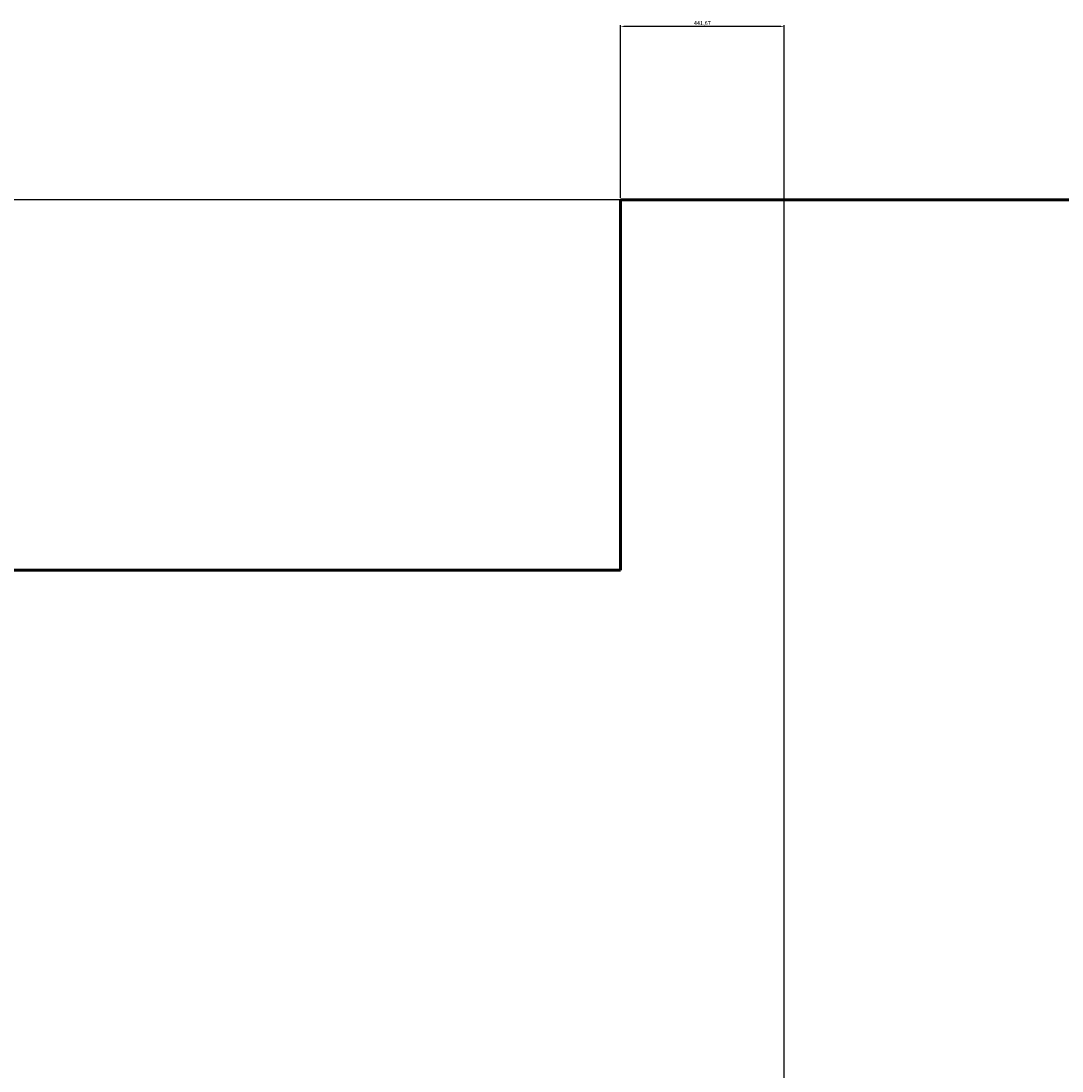
# Model space of a CAD drawing. Units: millimetres. Extents: x 1470 to 11789, y 2573 to 9930.
# Drawn here: x 5805 to 8614, y 7097 to 9930 of the extents above; entities that cross this region are included whole.
import ezdxf
from ezdxf.lldxf.tags import DXFTag

# ---------------------------------------------------------------- set-up
doc = ezdxf.new("R2010")
doc.units = ezdxf.units.MM
doc.header["$PDSIZE"] = -1
doc.layers.get('DEFPOINTS').update_dxf_attribs({"color": 140})
doc.layers.add('AREA MAX', color=3, linetype='Continuous')
doc.layers.add('PERIMETRO', color=7, linetype='Continuous')
doc.layers.add('QUOTE', color=212, linetype='Continuous', lineweight=18)
tags = doc.linetypes.add('HIDDEN', pattern=[1.905, 1.27, -0.635]).pattern_tags.tags
tags[6:7] = [DXFTag(74, 4), DXFTag(75, 0), DXFTag(340, '0'), DXFTag(46, 1.0), DXFTag(50, 0.0), DXFTag(44, 0.0), DXFTag(45, 0.0)]
tags[4:5] = [DXFTag(74, 4), DXFTag(75, 0), DXFTag(340, '0'), DXFTag(46, 1.0), DXFTag(50, 0.0), DXFTag(44, 0.0), DXFTag(45, 0.0)]
doc.dimstyles.new('2011', dxfattribs={"dimtxt": 11, "dimasz": 9, "dimexe": 3, "dimexo": 5, "dimgap": 0.8, "dimtad": 1, "dimtxsty": 'Standard', "dimcen": 3, "dimadec": 0, "dimazin": 0, "dimtfac": 1, "dimtmove": 0, "dimatfit": 3, "dimfxl": 1, "dimarcsym": 0})

# ---------------------------------------------------------------- blocks, each defined once
blk = doc.blocks.new('*D12')
at = {"layer": 'DEFPOINTS', "color": 0, "transparency": 16777216}
for p in [(7422.8, 9916), (7422.8, 9448), (7864.5, 6411.9)]:
    blk.add_point(p, dxfattribs=at)
at = {"layer": 'QUOTE', "color": 0, "lineweight": -2, "transparency": 16777216}
for p, q in [((7422.8, 9453), (7422.8, 9919)), ((7864.5, 6416.9), (7864.5, 9919)), ((7855.5, 9916), (7431.8, 9916))]:
    blk.add_line(p, q, dxfattribs=at)
at = {"layer": 'QUOTE', "color": 0, "transparency": 16777216}
for points in [[(7431.8, 9917.5), (7431.8, 9914.5), (7422.8, 9916)], [(7855.5, 9917.5), (7855.5, 9914.5), (7864.5, 9916)]]:
    blk.add_solid(points, dxfattribs=at)
at = {"layer": 'QUOTE', "color": 0, "transparency": 16777216, "insert": (7643.6, 9923.3), "char_height": 11, "attachment_point": 5}
blk.add_mtext('441,67', dxfattribs=at)
blk = doc.blocks.new('*D13')
at = {"layer": 'DEFPOINTS', "color": 0, "transparency": 16777216}
for p in [(4096.4, 9448), (7422.8, 9448), (7864.5, 6411.9)]:
    blk.add_point(p, dxfattribs=at)
at = {"layer": 'QUOTE', "color": 0, "lineweight": -2, "transparency": 16777216}
for p, q in [((7417.8, 9448), (4093.4, 9448)), ((4096.4, 6420.9), (4096.4, 9439)), ((7859.5, 6411.9), (4093.4, 6411.9))]:
    blk.add_line(p, q, dxfattribs=at)
at = {"layer": 'QUOTE', "color": 0, "transparency": 16777216}
for points in [[(4094.9, 9439), (4097.9, 9439), (4096.4, 9448)], [(4094.9, 6420.9), (4097.9, 6420.9), (4096.4, 6411.9)]]:
    blk.add_solid(points, dxfattribs=at)
at = {"layer": 'QUOTE', "color": 0, "transparency": 16777216, "insert": (4089.2, 7929.9), "char_height": 11, "attachment_point": 5, "rotation": 90}
blk.add_mtext('3036,13', dxfattribs=at)

msp = doc.modelspace()

# ---------------------------------------------------------------- linework, layer by layer
at = {"layer": 'AREA MAX'}
msp.add_lwpolyline([(11422.808, 9447.999), (4422.808, 9447.999), (4422.808, 2947.999), (11422.808, 2947.999), (11422.808, 9447.999)], dxfattribs=at)
at = {"layer": 'PERIMETRO', "linetype": 'HIDDEN', "lineweight": 60, "ltscale": 120}
for p, q in [((7422.808, 9447.999), (11422.808, 9447.999)), ((7422.808, 8447.999), (7422.808, 9447.999)), ((4422.808, 8447.999), (7422.808, 8447.999))]:
    msp.add_line(p, q, dxfattribs=at)

# ---------------------------------------------------------------- dimensions: what is measured, and where the dimension line sits
at = {"layer": 'QUOTE'}
dim = msp.add_linear_dim(base=(7422.808, 9916.034), p1=(7864.477, 6411.865), p2=(7422.808, 9447.999), dimstyle='2011', override={"dimpost": '<>'}, dxfattribs=at)
dim.commit()
dim.dimension.update_dxf_attribs({"geometry": '*D12', "text_midpoint": (7643.642, 9923.25)})
dim = msp.add_linear_dim(base=(4096.397, 9447.999), p1=(7864.477, 6411.865), p2=(7422.808, 9447.999), angle=90, dimstyle='2011', override={"dimpost": '<>'}, dxfattribs=at)
dim.commit()
dim.dimension.update_dxf_attribs({"geometry": '*D13', "text_midpoint": (4089.181, 7929.932)})

doc.saveas('drawing.dxf')
